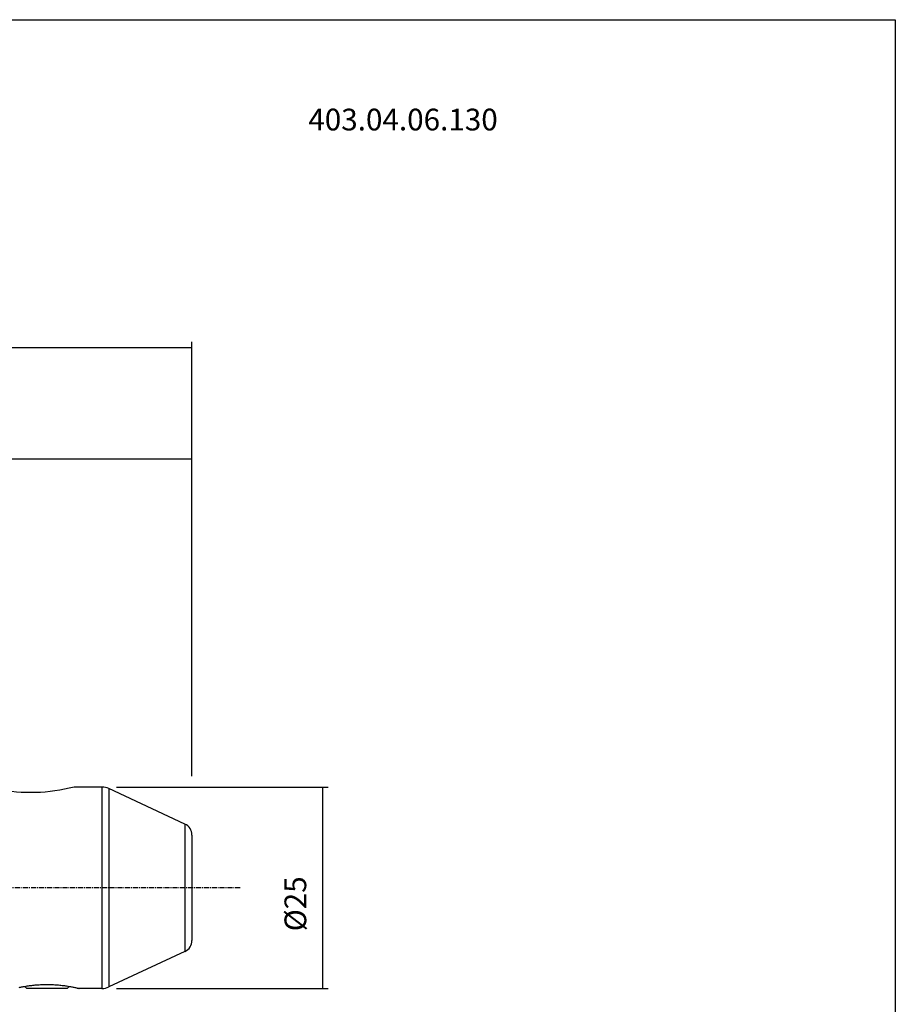
# Model space of a CAD drawing. Extents: x 266 to 624, y 51 to 247.
# Drawn here: x 515 to 624, y 125 to 247 of the extents above; entities that cross this region are included whole.
import ezdxf

# ---------------------------------------------------------------- set-up
doc = ezdxf.new("R2010")
doc.units = 0
doc.header["$MEASUREMENT"] = 0
doc.linetypes.add('CENTER', pattern=[0.95, 0.625, -0.125, 0.075, -0.125])
doc.layers.add('CK_LEVEL_1', color=7, linetype='CONTINUOUS')
doc.styles.add('BOX', font='txt.shx', dxfattribs={"height": 1})
doc.dimstyles.new('DIMSTYLE1', dxfattribs={"dimtxt": 2.7, "dimasz": 2.7, "dimexe": 2.7, "dimexo": 0.0625, "dimgap": 0.09, "dimtad": 0, "dimtih": 1, "dimtoh": 1, "dimdec": 4, "dimzin": 0, "dimtxsty": 'STANDARD', "dimcen": 0.09, "dimazin": 3, "dimtfac": 1, "dimtdec": 4, "dimtofl": 0, "dimtmove": 0, "dimatfit": 3, "dimtolj": 1, "dimtzin": 0})

# ---------------------------------------------------------------- blocks, each defined once
blk = doc.blocks.new('*D2')
at = {"layer": 'CK_LEVEL_1', "color": 4, "linetype": 'CONTINUOUS'}
for p, q in [((527.16, 152.02), (553.42, 152.02)), ((552.74, 152.02), (552.74, 127.02)), ((527.16, 127.02), (553.42, 127.02))]:
    blk.add_line(p, q, dxfattribs=at)
for points in [[(552.74, 152.02), (553.15, 149.32), (552.34, 149.32), (552.74, 152.02)], [(552.74, 127.02), (552.34, 129.72), (553.15, 129.72), (552.74, 127.02)]]:
    blk.add_solid(points, dxfattribs=at)
at = {"layer": 'CK_LEVEL_1', "color": 4, "linetype": 'CONTINUOUS', "style": 'BOX'}
blk.add_text('%%c25', height=2.7, rotation=90, dxfattribs=at).set_placement((550.72, 134.12))
blk = doc.blocks.new('*D3')
at = {"layer": 'CK_LEVEL_1', "color": 4, "linetype": 'CONTINUOUS'}
for p, q in [((406.53, 166.1), (406.53, 193.43)), ((536.53, 153.37), (536.53, 193.43)), ((406.53, 192.76), (536.53, 192.76))]:
    blk.add_line(p, q, dxfattribs=at)
for points in [[(406.53, 192.76), (409.23, 193.16), (409.23, 192.35), (406.53, 192.76)], [(536.53, 192.76), (533.83, 192.35), (533.83, 193.16), (536.53, 192.76)]]:
    blk.add_solid(points, dxfattribs=at)
at = {"layer": 'CK_LEVEL_1', "color": 4, "linetype": 'CONTINUOUS', "style": 'BOX'}
blk.add_text('130', height=2.7, dxfattribs=at).set_placement((467.48, 194.78))
blk = doc.blocks.new('*D4')
at = {"layer": 'CK_LEVEL_1', "color": 4, "linetype": 'CONTINUOUS'}
for p, q in [((338.13, 153.12), (338.13, 207.28)), ((338.13, 206.6), (536.53, 206.6)), ((536.53, 156.28), (536.53, 207.28))]:
    blk.add_line(p, q, dxfattribs=at)
for points in [[(338.13, 206.6), (340.83, 207.01), (340.83, 206.2), (338.13, 206.6)], [(536.53, 206.6), (533.83, 206.2), (533.83, 207.01), (536.53, 206.6)]]:
    blk.add_solid(points, dxfattribs=at)
at = {"layer": 'CK_LEVEL_1', "color": 4, "linetype": 'CONTINUOUS', "style": 'BOX'}
blk.add_text('198.4', height=2.7, dxfattribs=at).set_placement((430.58, 208.63))

msp = doc.modelspace()

# ---------------------------------------------------------------- linework, layer by layer
at = {"layer": 'CK_LEVEL_1', "color": 7, "linetype": 'CONTINUOUS'}
for p, q in [((525.36672, 152.02033), (521.91178, 152.02033)), ((525.36672, 152.02033), (525.36672, 127.02033)), ((526.21196, 151.83295), (526.21196, 127.20772)), ((535.66658, 147.42419), (526.21196, 151.83295)), ((535.66658, 147.42419), (535.66658, 131.61648)), ((536.53265, 146.06473), (536.53265, 132.97594)), ((535.66658, 131.61648), (526.21196, 127.20772)), ((516.03265, 127.02033), (515.77615, 127.27683)), ((521.03265, 127.02033), (521.28913, 127.27682)), ((521.03265, 127.02033), (516.03265, 127.02033)), ((525.36672, 127.02033), (522.53265, 127.02033))]:
    msp.add_line(p, q, dxfattribs=at)
at = {"layer": 'CK_LEVEL_1', "color": 1, "linetype": 'CENTER'}
msp.add_line((542.53265, 139.52033), (332.13265, 139.52033), dxfattribs=at)
at = {"layer": 'CK_LEVEL_1', "color": 6, "linetype": 'CONTINUOUS'}
msp.add_polyline3d([(266.46049, 247.28278, 0), (623.83049, 247.28278, 0), (623.83049, 50.65578, 0), (266.46049, 50.65578, 0), (266.46049, 247.28278, 0)], dxfattribs=at)
at = {"layer": 'CK_LEVEL_1', "color": 7, "linetype": 'CONTINUOUS'}
for points in [[(521.91178, 152.02033, 0), (521.3141, 151.87526, 0), (520.71642, 151.74725, 0), (520.11873, 151.63631, 0), (519.52105, 151.54244, 0), (518.92337, 151.46564, 0), (518.32569, 151.4059, 0), (517.728, 151.36323, 0), (517.13032, 151.33763, 0), (516.53264, 151.3291, 0), (515.93496, 151.33763, 0), (515.33728, 151.36323, 0), (514.7396, 151.4059, 0), (514.14191, 151.46564, 0), (513.54423, 151.54244, 0), (512.94655, 151.63631, 0), (512.34887, 151.74725, 0), (511.75119, 151.87526, 0), (511.15351, 152.02033, 0)], [(515.0847, 127.14588, 0), (515.18689, 127.16728, 0), (515.2892, 127.1881, 0), (515.39163, 127.20835, 0), (515.49417, 127.22803, 0), (515.59682, 127.24711, 0), (515.69958, 127.26561, 0), (515.80245, 127.2835, 0), (515.94391, 127.30708, 0), (516.08556, 127.3295, 0), (516.22739, 127.35075, 0), (516.3694, 127.3708, 0), (516.51158, 127.38965, 0), (516.65391, 127.40728, 0), (516.79639, 127.42368, 0), (516.93901, 127.43883, 0), (517.08176, 127.45271, 0), (517.24258, 127.46681, 0), (517.40354, 127.47929, 0), (517.56461, 127.49012, 0), (517.72579, 127.49931, 0), (517.88706, 127.50685, 0), (518.0484, 127.51273, 0), (518.20978, 127.51694, 0), (518.3712, 127.51948, 0), (518.53264, 127.52032, 0), (518.69408, 127.51948, 0), (518.8555, 127.51694, 0), (519.01689, 127.51273, 0), (519.17823, 127.50686, 0), (519.33949, 127.49932, 0), (519.50067, 127.49012, 0), (519.66175, 127.47929, 0), (519.8227, 127.46681, 0), (519.98352, 127.45271, 0), (520.12628, 127.43883, 0), (520.2689, 127.42368, 0), (520.41138, 127.40728, 0), (520.55371, 127.38965, 0), (520.69589, 127.3708, 0), (520.8379, 127.35075, 0), (520.97974, 127.3295, 0), (521.12139, 127.30708, 0), (521.26285, 127.2835, 0), (521.36572, 127.26561, 0), (521.46848, 127.24711, 0), (521.57113, 127.22803, 0), (521.67367, 127.20835, 0), (521.77609, 127.1881, 0), (521.8784, 127.16727, 0), (521.9806, 127.14588, 0), (522.08267, 127.12393, 0), (522.18462, 127.10143, 0), (522.22336, 127.09273, 0), (522.26209, 127.08395, 0), (522.30079, 127.07509, 0), (522.33948, 127.06616, 0), (522.37815, 127.05715, 0), (522.4168, 127.04806, 0), (522.45544, 127.03889, 0), (522.49405, 127.02965, 0), (522.53265, 127.02033, 0)]]:
    msp.add_polyline3d(points, dxfattribs=at)
for centre, radius, start, end in [((525.36672, 150.02033), 2, 65, 90), ((535.03265, 146.06473), 1.5, 0, 65), ((535.03265, 132.97594), 1.5, 295, 360), ((525.36672, 129.02033), 2, 270, 295)]:
    msp.add_arc(centre, radius, start, end, dxfattribs=at)

# ---------------------------------------------------------------- texts
at = {"layer": 'CK_LEVEL_1', "color": 4, "linetype": 'CONTINUOUS', "style": 'BOX'}
msp.add_text('403.04.06.130', height=2.7, dxfattribs=at).set_placement((550.97361, 233.53506))

# ---------------------------------------------------------------- dimensions: what is measured, and where the dimension line sits
at = {"layer": 'CK_LEVEL_1', "color": 4, "linetype": 'CONTINUOUS'}
for base, p1, p2, picture, middle in [((338.13265, 206.60374), (338.13265, 151.77039), (536.53265, 154.93087), '*D4', (430.58265, 208.62874)), ((406.53265, 192.75777), (406.53265, 164.74533), (536.53265, 152.02033), '*D3', (467.48265, 194.78277))]:
    dim = msp.add_linear_dim(base=base, p1=p1, p2=p2, dimstyle='DIMSTYLE1', dxfattribs=at)
    dim.commit()
    dim.dimension.update_dxf_attribs({"geometry": picture, "text_midpoint": middle})
dim = msp.add_linear_dim(base=(552.74113, 152.02033), p1=(525.81011, 152.02033), p2=(525.81011, 127.02033), angle=90, dimstyle='DIMSTYLE1', dxfattribs=at)
dim.commit()
dim.dimension.update_dxf_attribs({"geometry": '*D2', "text_midpoint": (550.71613, 134.12033)})

doc.saveas('drawing.dxf')
